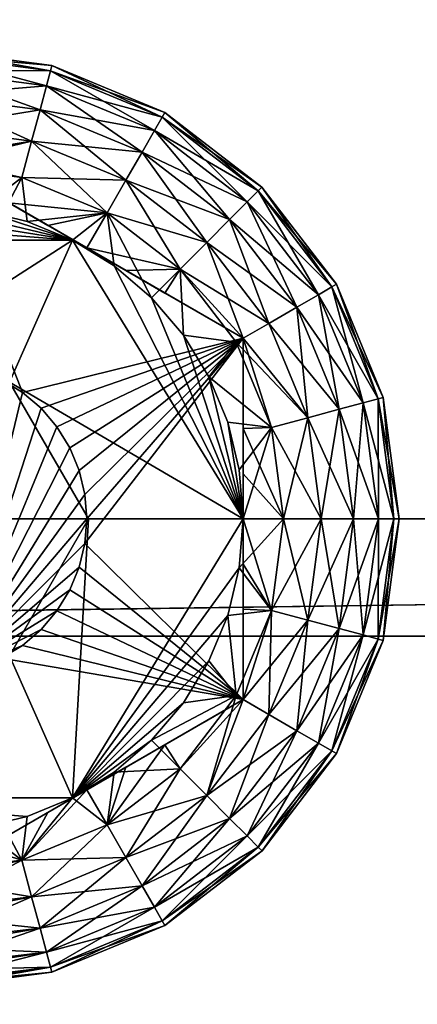
# Model space of a CAD drawing. Units: inches. Extents: x -2 to 373, y -12 to 72.
# Drawn here: x 214 to 214, y 57 to 58 of the extents above; entities that cross this region are included whole.
import ezdxf

# ---------------------------------------------------------------- set-up
doc = ezdxf.new("R2010")
doc.units = ezdxf.units.IN
doc.header["$MEASUREMENT"] = 0
for name, color, linetype, true_color in [('AFUAC-3-MDFB', 7, 'Continuous', 0x58111a), ('AFUFR-3-GLBL', 7, 'Continuous', 0x4a2421), ('AFUST-3-BTWD', 7, 'Continuous', 0x7b0000), ('AFUST-3-EDWD', 7, 'Continuous', 0x7b0000), ('AFUST-3-PNWD', 7, 'Continuous', 0x725542), ('AFUST-3-WKWD', 7, 'Continuous', 0x7b0000)]:
    doc.layers.add(name, color=color, linetype=linetype, true_color=true_color)
doc.layers.add('CET Default', color=7, linetype='Continuous')

# ---------------------------------------------------------------- blocks, each defined once
blk = doc.blocks.new('*C107')
at = {"layer": 'AFUAC-3-MDFB', "linetype": 'Continuous'}
mesh = blk.add_polyface(dxfattribs=at)
corners = [(1, 1.4063, 23.9375), (71, 1.40631, 23.93749), (71.00001, 1.40631, 40.43749), (1.00001, 1.40629, 40.4375), (1, 2.4063, 23.9375), (1.00001, 2.40629, 40.4375), (71.00001, 2.40631, 40.43749), (71, 2.40631, 23.93749), (71, 1.53131, 23.93749), (71, 2.28131, 23.93749), (71.00001, 2.28131, 40.43749), (71.00001, 1.53131, 40.43749)]
mesh.append_faces([[corners[k] for k in face] for face in [(0, 2, 3, 0), (4, 6, 7, 4), (0, 5, 4, 0), (8, 10, 11, 8), (0, 7, 1, 0), (3, 6, 5, 3)]], dxfattribs={"vtx0": -1, "vtx3": -1})
mesh.append_faces([[corners[k] for k in face] for face in [(0, 1, 2, 0), (4, 5, 6, 4), (0, 3, 5, 0), (8, 9, 10, 8), (0, 4, 7, 0), (3, 2, 6, 3)]], dxfattribs={"vtx2": -1})
blk = doc.blocks.new('*C89')
at = {"layer": 'CET Default', "linetype": 'Continuous', "rotation": 359.9999999999952}
blk.add_blockref('*C107', (10.77004, 55.74495), dxfattribs=at)
blk = doc.blocks.new('*C87')
at = {"layer": 'AFUST-3-WKWD', "linetype": 'Continuous'}
mesh = blk.add_polyface(dxfattribs=at)
corners = [(7.37206, -14.4254, 23.00625), (5.50001, -14.4254, 23.00625), (5.50001, -14.4254, 21.80625), (7.37206, -14.4254, 21.80624), (7.37206, -17.575, 21.80624), (5.50001, -17.575, 21.80624), (5.50001, -17.575, 23.00625), (7.37206, -17.575, 23.00625), (-8.95309, -61.9531, 23.00624), (-8.95309, -61.9531, 21.80624), (8.95311, -61.9531, 21.80624), (8.95311, -61.9531, 23.00624), (-8.9531, -0.04691, 21.80625), (-8.9531, -0.04691, 23.00625), (8.9531, -0.0469, 23.00625), (8.9531, -0.0469, 21.80625)]
mesh.append_faces([[corners[k] for k in face] for face in [(4, 3, 15, 4), (14, 0, 7, 14)]])
mesh.append_faces([[corners[k] for k in face] for face in [(1, 14, 13, 1), (13, 6, 1, 13), (6, 13, 8, 6), (6, 8, 11, 6), (11, 7, 6, 11)]], dxfattribs={"vtx0": -1, "vtx2": -1, "vtx3": -1})
mesh.append_faces([[corners[k] for k in face] for face in [(8, 10, 11, 8), (12, 14, 15, 12), (11, 15, 14, 11), (9, 13, 12, 9)]], dxfattribs={"vtx0": -1, "vtx3": -1})
mesh.append_faces([[corners[k] for k in face] for face in [(3, 0, 2, 3), (7, 4, 6, 7), (7, 0, 4, 7), (6, 5, 1, 6), (3, 2, 15, 3)]], dxfattribs={"vtx1": -1})
mesh.append_faces([[corners[k] for k in face] for face in [(9, 12, 5, 9), (10, 9, 5, 10), (5, 4, 10, 5), (12, 15, 2, 12), (2, 5, 12, 2)]], dxfattribs={"vtx1": -1, "vtx2": -1})
mesh.append_faces([[corners[k] for k in face] for face in [(0, 1, 2, 0), (4, 5, 6, 4), (0, 3, 4, 0), (8, 9, 10, 8), (5, 2, 1, 5), (12, 13, 14, 12), (4, 15, 10, 4), (11, 10, 15, 11), (9, 8, 13, 9), (1, 0, 14, 1), (11, 14, 7, 11)]], dxfattribs={"vtx2": -1})
blk = doc.blocks.new('*C98')
at = {"layer": 'AFUST-3-BTWD', "linetype": 'Continuous'}
mesh = blk.add_polyface(dxfattribs=at)
corners = [(7.75, -1.5, 0.43125), (-8.25, -1.5, 0.43125), (-8.25, -1.5, 1.43125), (7.75, -1.5, 1.43125), (-8.24999, -32, 0.43125), (7.75001, -32, 0.43124), (7.75001, -32, 1.43124), (-8.24999, -32, 1.43125)]
mesh.append_faces([[corners[k] for k in face] for face in [(4, 6, 7, 4), (4, 0, 5, 4), (7, 3, 2, 7), (4, 2, 1, 4), (0, 6, 5, 0)]], dxfattribs={"vtx0": -1, "vtx3": -1})
mesh.append_faces([[corners[k] for k in face] for face in [(3, 0, 2, 3)]], dxfattribs={"vtx1": -1})
mesh.append_faces([[corners[k] for k in face] for face in [(0, 1, 2, 0), (4, 5, 6, 4), (4, 1, 0, 4), (7, 6, 3, 7), (4, 7, 2, 4), (0, 3, 6, 0)]], dxfattribs={"vtx2": -1})
blk = doc.blocks.new('*C96')
at = {"layer": 'AFUFR-3-GLBL', "linetype": 'Continuous'}
mesh = blk.add_polyface(dxfattribs=at)
corners = [(5.18963, -1.17893, 0.09265), (5.27794, -1.13778, 0.125), (5.27904, -1.14189, 0.09265), (5.375, -1.125, 0.125), (5.375, -1.12926, 0.09265), (5.19587, -1.18974, 0.0625), (5.28228, -1.15395, 0.0625), (5.375, -1.14175, 0.0625), (5.20581, -1.20695, 0.03661), (5.28742, -1.17314, 0.03661), (5.375, -1.16161, 0.03661), (5.21875, -1.22937, 0.01675), (5.29412, -1.19815, 0.01675), (5.375, -1.1875, 0.01675), (5.23382, -1.25547, 0.00426), (5.30192, -1.22727, 0.00426), (5.375, -1.21765, 0.00426), (5.2615, -1.27725, 0), (5.22805, -1.29774, 0), (5.29775, -1.26223, 0), (5.33589, -1.25308, 0), (5.375, -1.25, 0), (5.125, -1.35566, 0.4), (5.375, -1.21132, 0.4), (5.28127, -1.26544, 0.25), (5.31254, -1.24738, 0.24958), (5.34384, -1.22931, 0.24797), (5.375, -1.21132, 0.24387), (5.35545, -1.37654, 0.4), (5.375, -1.375, 0.4), (5.39455, -1.37654, 0.4), (5.4885, -1.27725, 0), (5.31185, -1.39062, 0), (5.23382, -1.25547, 0.24574), (5.21873, -1.30155, 0.25), (5.25, -1.28349, 0.25), (5.21875, -1.22937, 0.23325), (5.30192, -1.22727, 0.24574), (5.29412, -1.19815, 0.23325), (5.375, -1.1875, 0.23325), (5.20581, -1.20695, 0.21339), (5.28742, -1.17314, 0.21339), (5.375, -1.16161, 0.21339), (5.19587, -1.18974, 0.1875), (5.28228, -1.15395, 0.1875), (5.375, -1.14175, 0.1875), (5.18963, -1.17893, 0.15735), (5.27904, -1.14189, 0.15735), (5.375, -1.12926, 0.15735), (5.1875, -1.17524, 0.125)]
mesh.append_faces([[corners[k] for k in face] for face in [(0, 1, 2, 0), (2, 1, 3, 2), (2, 3, 4, 2), (5, 2, 6, 5), (6, 2, 4, 6), (6, 4, 7, 6), (8, 5, 6, 8), (8, 6, 9, 8), (9, 6, 7, 9), (9, 7, 10, 9), (11, 8, 9, 11), (11, 9, 12, 11), (12, 9, 10, 12), (12, 10, 13, 12), (14, 11, 12, 14), (14, 12, 15, 14), (15, 12, 13, 15), (15, 13, 16, 15), (14, 17, 18, 14), (17, 14, 15, 17), (15, 16, 21, 15), (23, 26, 25, 23), (23, 27, 26, 23), (36, 33, 37, 36), (36, 37, 38, 36), (37, 33, 35, 37), (39, 38, 37, 39), (39, 37, 27, 39), (27, 37, 25, 27), (27, 25, 26, 27), (40, 36, 38, 40), (40, 38, 41, 40), (41, 38, 39, 41), (41, 39, 42, 41), (43, 41, 44, 43), (44, 41, 42, 44), (44, 42, 45, 44), (46, 44, 47, 46), (47, 44, 45, 47), (47, 45, 48, 47), (49, 47, 1, 49), (1, 47, 48, 1), (1, 48, 3, 1)]])
mesh.append_faces([[corners[k] for k in face] for face in [(32, 17, 31, 32)]], dxfattribs={"vtx0": -1, "vtx1": -1, "vtx2": -1, "vtx3": -1})
mesh.append_faces([[corners[k] for k in face] for face in [(33, 34, 35, 33), (37, 24, 25, 37)]], dxfattribs={"vtx0": -1, "vtx3": -1})
mesh.append_faces([[corners[k] for k in face] for face in [(17, 15, 19, 17), (22, 23, 24, 22)]], dxfattribs={"vtx1": -1})
mesh.append_faces([[corners[k] for k in face] for face in [(20, 19, 15, 20), (15, 21, 20, 15), (28, 29, 23, 28), (29, 30, 23, 29), (17, 19, 31, 17)]], dxfattribs={"vtx1": -1, "vtx2": -1})
mesh.append_faces([[corners[k] for k in face] for face in [(23, 25, 24, 23), (19, 20, 31, 19), (37, 35, 24, 37)]], dxfattribs={"vtx2": -1})
mesh = blk.add_polyface(dxfattribs=at)
corners = [(5.375, -1.12926, 0.09265), (5.375, -1.125, 0.125), (5.47206, -1.13778, 0.125), (5.47095, -1.14189, 0.09265), (5.5625, -1.17524, 0.125), (5.375, -1.14175, 0.0625), (5.46772, -1.15395, 0.0625), (5.56037, -1.17893, 0.09265), (5.375, -1.16161, 0.03661), (5.46258, -1.17314, 0.03661), (5.55413, -1.18974, 0.0625), (5.54419, -1.20695, 0.03661), (5.375, -1.1875, 0.01675), (5.45588, -1.19815, 0.01675), (5.53125, -1.22937, 0.01675), (5.375, -1.21765, 0.00426), (5.44808, -1.22727, 0.00426), (5.51618, -1.25547, 0.00426), (5.41411, -1.25308, 0), (5.375, -1.25, 0), (5.45225, -1.26223, 0), (5.4885, -1.27725, 0), (5.40621, -1.22934, 0.24798), (5.375, -1.21132, 0.24387), (5.375, -1.21132, 0.4), (5.43746, -1.24739, 0.24958), (5.46873, -1.26544, 0.24999), (5.5, -1.28349, 0.25), (5.625, -1.35566, 0.4), (5.53127, -1.30155, 0.25), (5.39455, -1.37654, 0.4), (5.41363, -1.38112, 0.4), (5.33589, -1.25308, 0), (5.44808, -1.22727, 0.24574), (5.45588, -1.19815, 0.23325), (5.375, -1.1875, 0.23325), (5.51618, -1.25547, 0.24574), (5.53125, -1.22937, 0.23325), (5.375, -1.16161, 0.21339), (5.46258, -1.17314, 0.21339), (5.54419, -1.20695, 0.21339), (5.375, -1.14175, 0.1875), (5.46772, -1.15395, 0.1875), (5.375, -1.12926, 0.15735), (5.47095, -1.14189, 0.15735), (5.55413, -1.18974, 0.1875), (5.56037, -1.17893, 0.15735)]
mesh.append_faces([[corners[k] for k in face] for face in [(0, 1, 2, 0), (0, 2, 3, 0), (3, 2, 4, 3), (5, 0, 3, 5), (5, 3, 6, 5), (6, 3, 7, 6), (8, 5, 6, 8), (8, 6, 9, 8), (9, 6, 10, 9), (9, 10, 11, 9), (12, 8, 9, 12), (12, 9, 13, 12), (13, 9, 11, 13), (13, 11, 14, 13), (15, 12, 13, 15), (15, 13, 16, 15), (16, 13, 14, 16), (16, 14, 17, 16), (18, 15, 16, 18), (20, 16, 17, 20), (22, 23, 24, 22), (24, 25, 22, 24), (24, 26, 25, 24), (24, 27, 26, 24), (24, 29, 27, 24), (23, 33, 34, 23), (23, 34, 35, 23), (25, 33, 23, 25), (25, 23, 22, 25), (34, 33, 36, 34), (34, 36, 37, 34), (36, 33, 25, 36), (38, 35, 34, 38), (38, 34, 39, 38), (39, 34, 37, 39), (39, 37, 40, 39), (41, 38, 39, 41), (41, 39, 42, 41), (42, 39, 40, 42), (43, 41, 42, 43), (43, 42, 44, 43), (44, 42, 45, 44), (1, 43, 44, 1), (1, 44, 2, 1), (2, 44, 46, 2)]])
mesh.append_faces([[corners[k] for k in face] for face in [(18, 20, 21, 18), (19, 18, 21, 19)]], dxfattribs={"vtx0": -1, "vtx1": -1, "vtx2": -1, "vtx3": -1})
mesh.append_faces([[corners[k] for k in face] for face in [(32, 19, 21, 32)]], dxfattribs={"vtx0": -1, "vtx1": -1, "vtx3": -1})
mesh.append_faces([[corners[k] for k in face] for face in [(18, 19, 15, 18), (36, 26, 27, 36)]], dxfattribs={"vtx0": -1, "vtx3": -1})
mesh.append_faces([[corners[k] for k in face] for face in [(16, 20, 18, 16), (24, 28, 29, 24)]], dxfattribs={"vtx1": -1})
mesh.append_faces([[corners[k] for k in face] for face in [(20, 17, 21, 20)]], dxfattribs={"vtx1": -1, "vtx2": -1})
mesh.append_faces([[corners[k] for k in face] for face in [(30, 31, 24, 30), (36, 25, 26, 36)]], dxfattribs={"vtx2": -1})
mesh = blk.add_polyface(dxfattribs=at)
corners = [(5.47095, -1.14189, 0.09265), (5.5625, -1.17524, 0.125), (5.56037, -1.17893, 0.09265), (5.64016, -1.23483, 0.125), (5.63715, -1.23785, 0.09265), (5.69976, -1.3125, 0.125), (5.69607, -1.31463, 0.09265), (5.73722, -1.40294, 0.125), (5.46772, -1.15395, 0.0625), (5.55413, -1.18974, 0.0625), (5.62832, -1.24668, 0.0625), (5.68526, -1.32087, 0.0625), (5.54419, -1.20695, 0.03661), (5.61428, -1.26072, 0.03661), (5.66805, -1.3308, 0.03661), (5.53125, -1.22937, 0.01675), (5.59597, -1.27903, 0.01675), (5.64563, -1.34375, 0.01675), (5.51618, -1.25547, 0.00426), (5.57465, -1.30035, 0.00426), (5.61952, -1.35882, 0.00426), (5.52195, -1.29774, 0), (5.4885, -1.27725, 0), (5.55178, -1.32322, 0), (5.57725, -1.35305, 0), (5.625, -1.35566, 0.4), (5.56254, -1.3196, 0.24958), (5.53127, -1.30155, 0.25), (5.53125, -1.22937, 0.23325), (5.51618, -1.25547, 0.24574), (5.57465, -1.30035, 0.24574), (5.59597, -1.27903, 0.23325), (5.5, -1.28349, 0.25), (5.625, -1.35566, 0.24387), (5.64563, -1.34375, 0.23325), (5.54419, -1.20695, 0.21339), (5.61428, -1.26072, 0.21339), (5.66805, -1.3308, 0.21339), (5.46772, -1.15395, 0.1875), (5.55413, -1.18974, 0.1875), (5.62832, -1.24668, 0.1875), (5.68526, -1.32087, 0.1875), (5.47095, -1.14189, 0.15735), (5.56037, -1.17893, 0.15735), (5.63715, -1.23785, 0.15735), (5.69607, -1.31463, 0.15735), (5.47206, -1.13778, 0.125), (5.73311, -1.40404, 0.15735)]
mesh.append_faces([[corners[k] for k in face] for face in [(0, 1, 2, 0), (2, 1, 3, 2), (2, 3, 4, 2), (4, 3, 5, 4), (4, 5, 6, 4), (6, 5, 7, 6), (8, 2, 9, 8), (9, 2, 4, 9), (9, 4, 10, 9), (10, 4, 6, 10), (10, 6, 11, 10), (12, 9, 10, 12), (12, 10, 13, 12), (13, 10, 11, 13), (13, 11, 14, 13), (15, 12, 13, 15), (15, 13, 16, 15), (16, 13, 14, 16), (16, 14, 17, 16), (18, 15, 16, 18), (18, 16, 19, 18), (19, 16, 17, 19), (19, 17, 20, 19), (18, 19, 23, 18), (24, 23, 19, 24), (28, 29, 30, 28), (28, 30, 31, 28), (30, 29, 32, 30), (31, 30, 33, 31), (31, 33, 34, 31), (33, 30, 26, 33), (35, 28, 31, 35), (35, 31, 36, 35), (36, 31, 34, 36), (36, 34, 37, 36), (38, 35, 39, 38), (39, 35, 36, 39), (39, 36, 40, 39), (40, 36, 37, 40), (40, 37, 41, 40), (42, 39, 43, 42), (43, 39, 40, 43), (43, 40, 44, 43), (44, 40, 41, 44), (44, 41, 45, 44), (46, 43, 1, 46), (1, 43, 44, 1), (1, 44, 3, 1), (3, 44, 45, 3), (3, 45, 5, 3), (5, 45, 47, 5)]])
mesh.append_faces([[corners[k] for k in face] for face in [(30, 27, 26, 30)]], dxfattribs={"vtx0": -1, "vtx3": -1})
mesh.append_faces([[corners[k] for k in face] for face in [(21, 22, 18, 21)]], dxfattribs={"vtx1": -1, "vtx2": -1})
mesh.append_faces([[corners[k] for k in face] for face in [(18, 23, 21, 18), (25, 26, 27, 25), (30, 32, 27, 30)]], dxfattribs={"vtx2": -1})
mesh = blk.add_polyface(dxfattribs=at)
corners = [(5.57725, -1.35305, 0), (5.57465, -1.30035, 0.00426), (5.61952, -1.35882, 0.00426), (5.59775, -1.3865, 0), (5.64773, -1.42692, 0.00426), (5.61276, -1.42274, 0), (5.625, -1.35566, 0.4), (5.59384, -1.33767, 0.24797), (5.56254, -1.3196, 0.24958), (5.41363, -1.38112, 0.4), (5.43175, -1.38862, 0.4), (5.375, -1.21132, 0.4), (5.44847, -1.39887, 0.4), (5.46339, -1.41161, 0.4), (5.47613, -1.42653, 0.4), (5.48638, -1.44325, 0.4), (5.49388, -1.46137, 0.4), (5.49846, -1.48044, 0.4), (5.5, -1.5, 0.4), (5.49846, -1.51955, 0.4), (5.39455, -1.37654, 0.43125), (5.375, -1.375, 0.43125), (5.39455, -1.62346, 0.43125), (5.41363, -1.38112, 0.43125), (5.43175, -1.38862, 0.43125), (5.44847, -1.39887, 0.43125), (5.46339, -1.41161, 0.43125), (5.47613, -1.42653, 0.43125), (5.48638, -1.44325, 0.43125), (5.49388, -1.46137, 0.43125), (5.5013, -1.5, 0.08), (5.43815, -1.60937, 0.08), (5.43815, -1.39062, 0.08), (5.5013, -1.5, 0), (5.43815, -1.39062, 0), (5.31185, -1.39062, 0.08), (5.49846, -1.48044, 0.43125), (5.5, -1.5, 0.43125), (5.39455, -1.37654, 0.4), (5.375, -1.375, 0.4), (5.625, -1.5, 0), (5.55178, -1.32322, 0), (5.52195, -1.29774, 0), (5.4885, -1.27725, 0), (5.31185, -1.39062, 0), (5.625, -1.35566, 0.24387)]
mesh.append_faces([[corners[k] for k in face] for face in [(0, 1, 2, 0), (6, 7, 8, 6), (9, 10, 11, 9), (24, 23, 22, 24), (45, 8, 7, 45)]])
mesh.append_faces([[corners[k] for k in face] for face in [(3, 5, 40, 3), (34, 43, 40, 34)]], dxfattribs={"vtx0": -1, "vtx1": -1, "vtx2": -1, "vtx3": -1})
mesh.append_faces([[corners[k] for k in face] for face in [(0, 3, 40, 0)]], dxfattribs={"vtx0": -1, "vtx1": -1, "vtx3": -1})
mesh.append_faces([[corners[k] for k in face] for face in [(12, 6, 11, 12), (36, 18, 17, 36), (17, 29, 36, 17), (28, 16, 15, 28), (27, 15, 14, 27), (14, 26, 27, 14), (25, 13, 12, 25), (12, 24, 25, 12), (23, 10, 9, 23), (20, 9, 38, 20), (21, 38, 39, 21)]], dxfattribs={"vtx0": -1, "vtx2": -1, "vtx3": -1})
mesh.append_faces([[corners[k] for k in face] for face in [(33, 32, 34, 33)]], dxfattribs={"vtx0": -1, "vtx3": -1})
mesh.append_faces([[corners[k] for k in face] for face in [(2, 3, 0, 2), (10, 12, 11, 10), (23, 20, 22, 23), (30, 31, 32, 30)]], dxfattribs={"vtx1": -1})
mesh.append_faces([[corners[k] for k in face] for face in [(3, 4, 5, 3), (12, 13, 6, 12), (13, 14, 6, 13), (14, 15, 6, 14), (15, 16, 6, 15), (16, 17, 6, 16), (17, 18, 6, 17), (18, 19, 6, 18), (20, 21, 22, 20), (26, 25, 22, 26), (27, 26, 22, 27), (28, 27, 22, 28), (29, 28, 22, 29), (36, 37, 18, 36), (17, 16, 29, 17), (28, 29, 16, 28), (27, 28, 15, 27), (14, 13, 26, 14), (25, 26, 13, 25), (12, 10, 24, 12), (23, 24, 10, 23), (20, 23, 9, 20), (21, 20, 38, 21), (42, 41, 40, 42), (43, 42, 40, 43), (33, 34, 40, 33), (34, 44, 43, 34)]], dxfattribs={"vtx1": -1, "vtx2": -1})
mesh.append_faces([[corners[k] for k in face] for face in [(25, 24, 22, 25), (33, 30, 32, 33), (34, 32, 35, 34), (41, 0, 40, 41)]], dxfattribs={"vtx2": -1})
mesh = blk.add_polyface(dxfattribs=at)
corners = [(5.69607, -1.31463, 0.09265), (5.73722, -1.40294, 0.125), (5.73311, -1.40404, 0.09265), (5.75, -1.5, 0.125), (5.74574, -1.5, 0.09265), (5.68526, -1.32087, 0.0625), (5.72105, -1.40728, 0.0625), (5.73325, -1.5, 0.0625), (5.66805, -1.3308, 0.03661), (5.70186, -1.41242, 0.03661), (5.71339, -1.5, 0.03661), (5.64563, -1.34375, 0.01675), (5.67685, -1.41912, 0.01675), (5.6875, -1.5, 0.01675), (5.61952, -1.35882, 0.00426), (5.64773, -1.42692, 0.00426), (5.65735, -1.5, 0.00426), (5.59775, -1.3865, 0), (5.62192, -1.46089, 0), (5.61276, -1.42274, 0), (5.625, -1.5, 0), (5.625, -1.39172, 0.24798), (5.625, -1.35566, 0.24387), (5.625, -1.35566, 0.4), (5.625, -1.4278, 0.24958), (5.625, -1.46388, 0.24999), (5.625, -1.49997, 0.25), (5.625, -1.64434, 0.4), (5.625, -1.53606, 0.25), (5.59384, -1.33767, 0.24797), (5.64773, -1.42692, 0.24574), (5.67685, -1.41912, 0.23325), (5.64563, -1.34375, 0.23325), (5.65735, -1.5, 0.24574), (5.6875, -1.5, 0.23325), (5.66805, -1.3308, 0.21339), (5.70186, -1.41242, 0.21339), (5.71339, -1.5, 0.21339), (5.68526, -1.32087, 0.1875), (5.72105, -1.40728, 0.1875), (5.73325, -1.5, 0.1875), (5.69607, -1.31463, 0.15735), (5.73311, -1.40404, 0.15735), (5.74574, -1.5, 0.15735), (5.69976, -1.3125, 0.125)]
mesh.append_faces([[corners[k] for k in face] for face in [(0, 1, 2, 0), (2, 1, 3, 2), (2, 3, 4, 2), (5, 0, 2, 5), (5, 2, 6, 5), (6, 2, 4, 6), (6, 4, 7, 6), (8, 5, 6, 8), (8, 6, 9, 8), (9, 6, 7, 9), (9, 7, 10, 9), (11, 8, 9, 11), (11, 9, 12, 11), (12, 9, 10, 12), (12, 10, 13, 12), (14, 11, 12, 14), (14, 12, 15, 14), (15, 12, 13, 15), (15, 13, 16, 15), (17, 14, 15, 17), (15, 16, 20, 15), (23, 22, 29, 23), (24, 30, 22, 24), (24, 22, 21, 24), (22, 30, 31, 22), (22, 31, 32, 22), (31, 30, 33, 31), (31, 33, 34, 31), (33, 30, 24, 33), (35, 32, 31, 35), (35, 31, 36, 35), (36, 31, 34, 36), (36, 34, 37, 36), (38, 35, 36, 38), (38, 36, 39, 38), (39, 36, 37, 39), (39, 37, 40, 39), (41, 38, 39, 41), (41, 39, 42, 41), (42, 39, 40, 42), (42, 40, 43, 42), (44, 42, 1, 44), (1, 42, 43, 1), (1, 43, 3, 1)]])
mesh.append_faces([[corners[k] for k in face] for face in [(18, 19, 15, 18), (19, 18, 20, 19)]], dxfattribs={"vtx0": -1, "vtx1": -1, "vtx2": -1, "vtx3": -1})
mesh.append_faces([[corners[k] for k in face] for face in [(23, 24, 21, 23), (23, 25, 24, 23), (23, 26, 25, 23), (23, 28, 26, 23)]], dxfattribs={"vtx0": -1, "vtx2": -1, "vtx3": -1})
mesh.append_faces([[corners[k] for k in face] for face in [(33, 25, 26, 33)]], dxfattribs={"vtx0": -1, "vtx3": -1})
mesh.append_faces([[corners[k] for k in face] for face in [(15, 20, 18, 15), (23, 27, 28, 23)]], dxfattribs={"vtx1": -1, "vtx2": -1})
mesh.append_faces([[corners[k] for k in face] for face in [(21, 22, 23, 21), (33, 24, 25, 33)]], dxfattribs={"vtx2": -1})
mesh = blk.add_polyface(dxfattribs=at)
corners = [(5.74574, -1.5, 0.09265), (5.75, -1.5, 0.125), (5.73722, -1.59706, 0.125), (5.73311, -1.59595, 0.09265), (5.69976, -1.6875, 0.125), (5.73325, -1.5, 0.0625), (5.72105, -1.59272, 0.0625), (5.69607, -1.68537, 0.09265), (5.68526, -1.67913, 0.0625), (5.71339, -1.5, 0.03661), (5.70186, -1.58758, 0.03661), (5.66805, -1.66919, 0.03661), (5.6875, -1.5, 0.01675), (5.67685, -1.58088, 0.01675), (5.64563, -1.65625, 0.01675), (5.65735, -1.5, 0.00426), (5.64773, -1.57308, 0.00426), (5.61952, -1.64118, 0.00426), (5.62192, -1.53911, 0), (5.625, -1.5, 0), (5.61276, -1.57725, 0), (5.59775, -1.6135, 0), (5.57725, -1.64695, 0), (5.625, -1.64434, 0.4), (5.625, -1.57215, 0.24958), (5.625, -1.53606, 0.25), (5.625, -1.60825, 0.24797), (5.625, -1.64434, 0.24387), (5.49846, -1.51955, 0.4), (5.625, -1.35566, 0.4), (5.4885, -1.72275, 0), (5.6875, -1.5, 0.23325), (5.65735, -1.5, 0.24574), (5.64773, -1.57308, 0.24574), (5.67685, -1.58088, 0.23325), (5.625, -1.49997, 0.25), (5.64563, -1.65625, 0.23325), (5.71339, -1.5, 0.21339), (5.70186, -1.58758, 0.21339), (5.66805, -1.66919, 0.21339), (5.73325, -1.5, 0.1875), (5.72105, -1.59272, 0.1875), (5.68526, -1.67913, 0.1875), (5.74574, -1.5, 0.15735), (5.73311, -1.59595, 0.15735), (5.69607, -1.68537, 0.15735)]
mesh.append_faces([[corners[k] for k in face] for face in [(0, 1, 2, 0), (0, 2, 3, 0), (3, 2, 4, 3), (5, 0, 3, 5), (5, 3, 6, 5), (6, 3, 7, 6), (6, 7, 8, 6), (9, 5, 6, 9), (9, 6, 10, 9), (10, 6, 8, 10), (10, 8, 11, 10), (12, 9, 10, 12), (12, 10, 13, 12), (13, 10, 11, 13), (13, 11, 14, 13), (15, 12, 13, 15), (15, 13, 16, 15), (16, 13, 14, 16), (16, 14, 17, 16), (18, 19, 15, 18), (18, 15, 16, 18), (16, 20, 18, 16), (20, 16, 17, 20), (31, 32, 33, 31), (31, 33, 34, 31), (33, 32, 35, 33), (34, 33, 27, 34), (34, 27, 36, 34), (27, 33, 24, 27), (27, 24, 26, 27), (37, 31, 34, 37), (37, 34, 38, 37), (38, 34, 36, 38), (38, 36, 39, 38), (40, 37, 38, 40), (40, 38, 41, 40), (41, 38, 39, 41), (41, 39, 42, 41), (43, 40, 41, 43), (43, 41, 44, 43), (44, 41, 42, 44), (44, 42, 45, 44), (1, 43, 44, 1), (1, 44, 2, 1), (2, 44, 45, 2)]])
mesh.append_faces([[corners[k] for k in face] for face in [(22, 21, 17, 22)]], dxfattribs={"vtx0": -1, "vtx1": -1, "vtx2": -1, "vtx3": -1})
mesh.append_faces([[corners[k] for k in face] for face in [(23, 24, 25, 23), (23, 26, 24, 23)]], dxfattribs={"vtx0": -1, "vtx2": -1, "vtx3": -1})
mesh.append_faces([[corners[k] for k in face] for face in [(33, 25, 24, 33)]], dxfattribs={"vtx0": -1, "vtx3": -1})
mesh.append_faces([[corners[k] for k in face] for face in [(20, 17, 21, 20)]], dxfattribs={"vtx1": -1})
mesh.append_faces([[corners[k] for k in face] for face in [(18, 20, 30, 18), (19, 18, 30, 19)]], dxfattribs={"vtx1": -1, "vtx2": -1})
mesh.append_faces([[corners[k] for k in face] for face in [(23, 27, 26, 23), (28, 23, 29, 28), (20, 21, 30, 20), (33, 35, 25, 33)]], dxfattribs={"vtx2": -1})
mesh = blk.add_polyface(dxfattribs=at)
corners = [(5.52195, -1.70225, 0), (5.57465, -1.69965, 0.00426), (5.51618, -1.74452, 0.00426), (5.625, -1.64434, 0.4), (5.375, -1.78867, 0.4), (5.46873, -1.73456, 0.25), (5.49846, -1.51955, 0.4), (5.49388, -1.53863, 0.4), (5.48638, -1.55675, 0.4), (5.47613, -1.57347, 0.4), (5.46339, -1.58839, 0.4), (5.44847, -1.60113, 0.4), (5.43175, -1.61137, 0.4), (5.41363, -1.61888, 0.4), (5.39455, -1.62346, 0.4), (5.375, -1.625, 0.4), (5.35545, -1.62346, 0.4), (5.35545, -1.62346, 0.43125), (5.375, -1.625, 0.43125), (5.39455, -1.62346, 0.43125), (5.49846, -1.48044, 0.43125), (5.49388, -1.46137, 0.43125), (5.5, -1.5, 0.43125), (5.49846, -1.51955, 0.43125), (5.49388, -1.53863, 0.43125), (5.48638, -1.55675, 0.43125), (5.47613, -1.57347, 0.43125), (5.46339, -1.58839, 0.43125), (5.44847, -1.60113, 0.43125), (5.43175, -1.61138, 0.43125), (5.41363, -1.61888, 0.43125), (5.43815, -1.60937, 0.08), (5.31185, -1.60937, 0.08), (5.43815, -1.39062, 0.08), (5.43815, -1.60937, 0), (5.5013, -1.5, 0.08), (5.5013, -1.5, 0), (5.31185, -1.60937, 0), (5.5, -1.5, 0.4), (5.4885, -1.72275, 0), (5.45226, -1.73776, 0), (5.2615, -1.72275, 0), (5.55178, -1.67678, 0), (5.625, -1.5, 0), (5.51618, -1.74452, 0.24574), (5.56254, -1.6804, 0.24958), (5.53127, -1.69845, 0.24999), (5.5, -1.7165, 0.25)]
mesh.append_faces([[corners[k] for k in face] for face in [(0, 1, 2, 0), (3, 4, 5, 3), (6, 7, 3, 6), (13, 14, 4, 13)]])
mesh.append_faces([[corners[k] for k in face] for face in [(17, 18, 19, 17), (25, 24, 19, 25), (26, 25, 19, 26), (27, 26, 19, 27), (28, 27, 19, 28), (29, 28, 19, 29), (30, 29, 19, 30), (19, 18, 15, 19), (14, 30, 19, 14), (29, 30, 13, 29), (28, 29, 12, 28), (11, 27, 28, 11), (26, 27, 10, 26), (9, 25, 26, 9), (24, 25, 8, 24), (23, 24, 7, 23), (34, 39, 41, 34), (42, 0, 39, 42), (36, 43, 39, 36)]], dxfattribs={"vtx0": -1, "vtx1": -1, "vtx2": -1, "vtx3": -1})
mesh.append_faces([[corners[k] for k in face] for face in [(12, 4, 3, 12), (24, 23, 19, 24), (19, 15, 14, 19), (29, 13, 12, 29), (28, 12, 11, 28), (26, 10, 9, 26), (24, 8, 7, 24), (23, 7, 6, 23), (6, 22, 23, 6)]], dxfattribs={"vtx0": -1, "vtx2": -1, "vtx3": -1})
mesh.append_faces([[corners[k] for k in face] for face in [(34, 35, 36, 34), (37, 31, 34, 37), (44, 46, 47, 44)]], dxfattribs={"vtx0": -1, "vtx3": -1})
mesh.append_faces([[corners[k] for k in face] for face in [(7, 8, 3, 7), (14, 15, 4, 14), (23, 22, 19, 23)]], dxfattribs={"vtx1": -1})
mesh.append_faces([[corners[k] for k in face] for face in [(8, 9, 3, 8), (9, 10, 3, 9), (10, 11, 3, 10), (11, 12, 3, 11), (15, 16, 4, 15), (20, 21, 19, 20), (22, 20, 19, 22), (31, 32, 33, 31), (14, 13, 30, 14), (11, 10, 27, 11), (9, 8, 25, 9), (6, 38, 22, 6), (39, 40, 41, 39), (34, 36, 39, 34)]], dxfattribs={"vtx1": -1, "vtx2": -1})
mesh.append_faces([[corners[k] for k in face] for face in [(12, 13, 4, 12), (34, 31, 35, 34), (44, 45, 46, 44)]], dxfattribs={"vtx2": -1})
mesh = blk.add_polyface(dxfattribs=at)
corners = [(5.73311, -1.59595, 0.09265), (5.69976, -1.6875, 0.125), (5.69607, -1.68537, 0.09265), (5.64017, -1.76516, 0.125), (5.63715, -1.76215, 0.09265), (5.5625, -1.82476, 0.125), (5.56037, -1.82107, 0.09265), (5.68526, -1.67913, 0.0625), (5.62832, -1.75332, 0.0625), (5.55413, -1.81026, 0.0625), (5.66805, -1.66919, 0.03661), (5.61428, -1.73928, 0.03661), (5.54419, -1.79305, 0.03661), (5.64563, -1.65625, 0.01675), (5.59597, -1.72097, 0.01675), (5.53125, -1.77063, 0.01675), (5.61952, -1.64118, 0.00426), (5.57465, -1.69965, 0.00426), (5.51618, -1.74452, 0.00426), (5.55178, -1.67678, 0), (5.57725, -1.64695, 0), (5.52195, -1.70225, 0), (5.59379, -1.66236, 0.24798), (5.625, -1.64434, 0.24387), (5.625, -1.64434, 0.4), (5.56254, -1.6804, 0.24958), (5.53127, -1.69845, 0.24999), (5.5, -1.7165, 0.25), (5.46873, -1.73456, 0.25), (5.4885, -1.72275, 0), (5.59775, -1.6135, 0), (5.57465, -1.69965, 0.24574), (5.59597, -1.72097, 0.23325), (5.64563, -1.65625, 0.23325), (5.51618, -1.74452, 0.24574), (5.53125, -1.77063, 0.23325), (5.66805, -1.66919, 0.21339), (5.61428, -1.73928, 0.21339), (5.54419, -1.79305, 0.21339), (5.68526, -1.67913, 0.1875), (5.62832, -1.75332, 0.1875), (5.55413, -1.81026, 0.1875), (5.69607, -1.68537, 0.15735), (5.63715, -1.76215, 0.15735), (5.56037, -1.82107, 0.15735), (5.73722, -1.59706, 0.125)]
mesh.append_faces([[corners[k] for k in face] for face in [(0, 1, 2, 0), (2, 1, 3, 2), (2, 3, 4, 2), (4, 3, 5, 4), (4, 5, 6, 4), (7, 2, 4, 7), (7, 4, 8, 7), (8, 4, 6, 8), (8, 6, 9, 8), (10, 7, 8, 10), (10, 8, 11, 10), (11, 8, 9, 11), (11, 9, 12, 11), (13, 10, 11, 13), (13, 11, 14, 13), (14, 11, 12, 14), (14, 12, 15, 14), (16, 13, 14, 16), (16, 14, 17, 16), (17, 14, 15, 17), (17, 15, 18, 17), (16, 17, 19, 16), (22, 23, 24, 22), (24, 25, 22, 24), (24, 26, 25, 24), (24, 27, 26, 24), (24, 28, 27, 24), (25, 31, 23, 25), (25, 23, 22, 25), (23, 31, 32, 23), (23, 32, 33, 23), (32, 31, 34, 32), (32, 34, 35, 32), (34, 31, 25, 34), (36, 33, 32, 36), (36, 32, 37, 36), (37, 32, 35, 37), (37, 35, 38, 37), (39, 36, 37, 39), (39, 37, 40, 39), (40, 37, 38, 40), (40, 38, 41, 40), (42, 39, 40, 42), (42, 40, 43, 42), (43, 40, 41, 43), (43, 41, 44, 43), (45, 42, 1, 45), (1, 42, 43, 1), (1, 43, 3, 1), (3, 43, 44, 3), (3, 44, 5, 3)]])
mesh.append_faces([[corners[k] for k in face] for face in [(20, 19, 29, 20)]], dxfattribs={"vtx0": -1, "vtx1": -1, "vtx2": -1, "vtx3": -1})
mesh.append_faces([[corners[k] for k in face] for face in [(30, 20, 29, 30)]], dxfattribs={"vtx0": -1, "vtx1": -1, "vtx3": -1})
mesh.append_faces([[corners[k] for k in face] for face in [(21, 19, 17, 21)]], dxfattribs={"vtx0": -1, "vtx3": -1})
mesh.append_faces([[corners[k] for k in face] for face in [(16, 19, 20, 16)]], dxfattribs={"vtx1": -1, "vtx2": -1})
mesh = blk.add_polyface(dxfattribs=at)
corners = [(5.56037, -1.82107, 0.09265), (5.5625, -1.82476, 0.125), (5.47206, -1.86222, 0.125), (5.47096, -1.85811, 0.09265), (5.375, -1.87495, 0.1214), (5.375, -1.86993, 0.08976), (5.55413, -1.81026, 0.0625), (5.46772, -1.84604, 0.0625), (5.375, -1.85703, 0.06043), (5.54419, -1.79305, 0.03661), (5.46258, -1.82686, 0.03661), (5.375, -1.83711, 0.03535), (5.53125, -1.77063, 0.01675), (5.45588, -1.80185, 0.01675), (5.375, -1.81146, 0.01615), (5.51618, -1.74452, 0.00426), (5.44808, -1.77273, 0.00426), (5.375, -1.78177, 0.0041), (5.4885, -1.72275, 0), (5.52195, -1.70225, 0), (5.45226, -1.73776, 0), (5.41411, -1.74692, 0), (5.375, -1.75, 0), (5.375, -1.78867, 0.4), (5.43746, -1.75262, 0.24958), (5.46873, -1.73456, 0.25), (5.40616, -1.77069, 0.24797), (5.375, -1.78867, 0.24387), (5.2615, -1.72275, 0), (5.53125, -1.77063, 0.23325), (5.51618, -1.74452, 0.24574), (5.44808, -1.77273, 0.24574), (5.45588, -1.80185, 0.23325), (5.5, -1.7165, 0.25), (5.375, -1.81762, 0.23013), (5.54419, -1.79305, 0.21339), (5.46258, -1.82686, 0.21339), (5.375, -1.84212, 0.20949), (5.55413, -1.81026, 0.1875), (5.46772, -1.84604, 0.1875), (5.375, -1.86057, 0.1833), (5.56037, -1.82107, 0.15735), (5.47096, -1.85811, 0.15735), (5.375, -1.87176, 0.15328)]
mesh.append_faces([[corners[k] for k in face] for face in [(3, 2, 4, 3), (3, 4, 5, 3), (7, 3, 5, 7), (7, 5, 8, 7), (9, 6, 7, 9), (9, 7, 10, 9), (10, 7, 8, 10), (10, 8, 11, 10), (12, 9, 10, 12), (12, 10, 13, 12), (13, 10, 11, 13), (13, 11, 14, 13), (16, 13, 14, 16), (16, 14, 17, 16), (18, 15, 16, 18), (16, 17, 22, 16), (23, 24, 25, 23), (23, 26, 24, 23), (23, 27, 26, 23), (29, 30, 31, 29), (29, 31, 32, 29), (31, 30, 33, 31), (32, 31, 27, 32), (32, 27, 34, 32), (27, 31, 24, 27), (27, 24, 26, 27), (35, 29, 32, 35), (35, 32, 36, 35), (36, 32, 34, 36), (36, 34, 37, 36), (38, 35, 36, 38), (38, 36, 39, 38), (39, 36, 37, 39), (39, 37, 40, 39), (42, 39, 40, 42), (42, 40, 43, 42), (2, 42, 43, 2), (2, 43, 4, 2)]])
mesh.append_faces([[corners[k] for k in face] for face in [(0, 2, 3, 0), (6, 3, 7, 6), (15, 13, 16, 15), (31, 25, 24, 31), (41, 39, 42, 41), (1, 42, 2, 1)]], dxfattribs={"vtx0": -1, "vtx3": -1})
mesh.append_faces([[corners[k] for k in face] for face in [(15, 18, 19, 15), (18, 16, 20, 18)]], dxfattribs={"vtx1": -1})
mesh.append_faces([[corners[k] for k in face] for face in [(21, 20, 16, 21), (16, 22, 21, 16)]], dxfattribs={"vtx1": -1, "vtx2": -1})
mesh.append_faces([[corners[k] for k in face] for face in [(0, 1, 2, 0), (6, 0, 3, 6), (15, 12, 13, 15), (20, 21, 28, 20), (31, 33, 25, 31), (41, 38, 39, 41), (1, 41, 42, 1)]], dxfattribs={"vtx2": -1})
blk = doc.blocks.new('*C115')
at = {"layer": 'AFUST-3-EDWD', "linetype": 'Continuous'}
mesh = blk.add_polyface(dxfattribs=at)
corners = [(-8.99999, -62.00001, 23.00624), (-8.99999, -62.00001, 21.80624), (9.00001, -62.00001, 21.80624), (9.00001, -62.00001, 23.00624), (8.95311, -61.9531, 23.00624), (8.95311, -61.9531, 21.80624), (-8.95309, -61.9531, 21.80624), (-8.95309, -61.9531, 23.00624), (8.9531, -0.0469, 21.80625), (8.9531, -0.0469, 23.00625), (-8.9531, -0.04691, 23.00625), (-8.9531, -0.04691, 21.80625), (-9, -0.00001, 21.80625), (-9, -0.00001, 23.00625), (9, 0, 23.00625), (9, 0, 21.80625)]
mesh.append_faces([[corners[k] for k in face] for face in [(9, 3, 14, 9), (14, 10, 9, 14), (13, 7, 10, 13), (0, 4, 7, 0), (15, 8, 11, 15), (6, 1, 12, 6), (5, 2, 1, 5), (8, 15, 2, 8)]], dxfattribs={"vtx0": -1, "vtx2": -1, "vtx3": -1})
mesh.append_faces([[corners[k] for k in face] for face in [(0, 2, 3, 0), (12, 14, 15, 12), (1, 13, 12, 1), (3, 15, 14, 3)]], dxfattribs={"vtx0": -1, "vtx3": -1})
mesh.append_faces([[corners[k] for k in face] for face in [(7, 4, 6, 7), (11, 8, 10, 11), (4, 9, 5, 4), (6, 11, 7, 6)]], dxfattribs={"vtx1": -1})
mesh.append_faces([[corners[k] for k in face] for face in [(9, 4, 3, 9), (14, 13, 10, 14), (13, 0, 7, 13), (0, 3, 4, 0), (12, 15, 11, 12), (11, 6, 12, 11), (6, 5, 1, 6), (5, 8, 2, 5)]], dxfattribs={"vtx1": -1, "vtx2": -1})
mesh.append_faces([[corners[k] for k in face] for face in [(0, 1, 2, 0), (4, 5, 6, 4), (8, 9, 10, 8), (12, 13, 14, 12), (1, 0, 13, 1), (9, 8, 5, 9), (11, 10, 7, 11), (3, 2, 15, 3)]], dxfattribs={"vtx2": -1})
blk = doc.blocks.new('*C131')
at = {"layer": 'AFUST-3-PNWD', "linetype": 'Continuous'}
mesh = blk.add_polyface(dxfattribs=at)
corners = [(-8.99999, -62, 0.43124), (-8.99999, -61.25, 0.43124), (-8.99999, -61.25001, 21.80624), (-8.99999, -62.00001, 21.80624), (8.12501, -32.75, 0.43124), (8.12501, -32, 0.43124), (8.12501, -32, 21.80624), (8.12501, -32.75, 21.80624), (-8.25, -0.75001, 21.80625), (-8.25, -0.75, 0.43125), (-9, -0.75, 0.43125), (-9, -0.75001, 21.80625), (-8.24999, -61.25, 0.43124), (-8.24999, -61.25001, 21.80624), (-8.24999, -32, 0.43125), (-8.24999, -32.00001, 21.80624), (-8.24999, -32.75001, 21.80624), (-8.24999, -32.75, 0.43125), (8.12501, -62, 0.43124), (8.12501, -61.25, 0.43124), (8.12501, -61.25001, 21.80624), (8.12501, -62.00001, 21.80624), (-8.24999, -47.15625, 21.80624), (8.09376, -47.15625, 21.80624), (8.09376, -47.15625, 1.43124), (-8.24999, -47.15625, 1.43124), (-8.24999, -46.40625, 1.43124), (8.09376, -46.40625, 1.43124), (8.09376, -46.40625, 21.80624), (-8.24999, -46.40625, 21.80624), (8.09376, -46.84375, 1.43124), (8.09376, -47.59375, 1.43124), (8.09376, -47.59376, 21.80624), (8.09376, -46.84375, 21.80624)]
mesh.append_faces([[corners[k] for k in face] for face in [(12, 13, 1, 12)]], dxfattribs={"vtx0": -1, "vtx1": -1, "vtx3": -1})
mesh.append_faces([[corners[k] for k in face] for face in [(0, 2, 3, 0), (4, 6, 7, 4), (4, 6, 7, 4), (6, 14, 15, 6), (15, 7, 6, 15), (15, 17, 16, 15), (18, 20, 21, 18), (4, 16, 7, 4), (3, 18, 21, 3), (21, 2, 3, 21), (18, 20, 21, 18), (20, 12, 19, 20), (22, 24, 25, 22), (26, 28, 29, 26), (30, 32, 33, 30), (23, 29, 22, 23), (17, 5, 4, 17), (1, 18, 19, 1)]], dxfattribs={"vtx0": -1, "vtx3": -1})
mesh.append_faces([[corners[k] for k in face] for face in [(11, 8, 10, 11), (13, 12, 8, 13), (12, 1, 9, 12), (13, 8, 2, 13)]], dxfattribs={"vtx1": -1})
mesh.append_faces([[corners[k] for k in face] for face in [(20, 13, 12, 20)]], dxfattribs={"vtx1": -1, "vtx2": -1})
mesh.append_faces([[corners[k] for k in face] for face in [(0, 1, 2, 0), (4, 5, 6, 4), (4, 5, 6, 4), (8, 9, 10, 8), (12, 9, 8, 12), (1, 10, 9, 1), (13, 2, 1, 13), (8, 11, 2, 8), (6, 5, 14, 6), (15, 16, 7, 15), (15, 14, 17, 15), (18, 19, 20, 18), (4, 17, 16, 4), (3, 0, 18, 3), (21, 20, 2, 21), (18, 19, 20, 18), (22, 23, 24, 22), (26, 27, 28, 26), (30, 31, 32, 30), (23, 28, 29, 23), (17, 14, 5, 17), (1, 0, 18, 1)]], dxfattribs={"vtx2": -1})
blk = doc.blocks.new('*C90')
at = {"layer": 'CET Default', "linetype": 'Continuous', "rotation": 359.9999999999955}
for name in ['*C131', '*C115', '*C87', '*C96', '*C98']:
    blk.add_blockref(name, (7.77004, 58.74495), dxfattribs=at)

msp = doc.modelspace()

# ---------------------------------------------------------------- block references
at = {"layer": 'CET Default', "linetype": 'Continuous'}
for name in ['*C90', '*C89']:
    msp.add_blockref(name, (200.30111, 0), dxfattribs=at)

doc.saveas('drawing.dxf')
